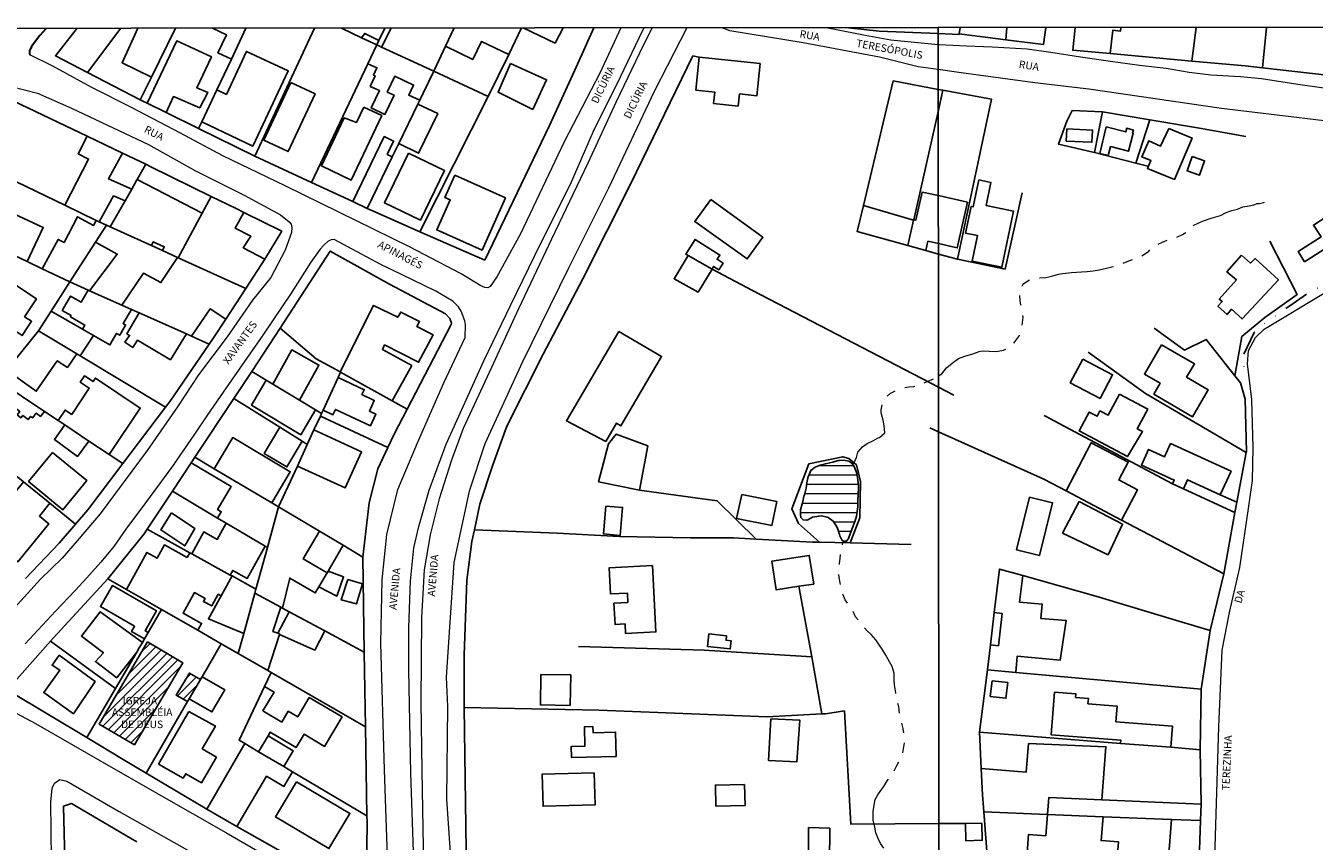
# Model space of a CAD drawing. Units: millimetres. Extents: x 290356 to 292769, y 1671585 to 1674358.
# Drawn here: x 291139 to 291395, y 1674195 to 1674358 of the extents above; entities that cross this region are included whole.
import ezdxf
from ezdxf.enums import TextEntityAlignment as Align

# ---------------------------------------------------------------- set-up
doc = ezdxf.new("R2010")
doc.units = ezdxf.units.MM
doc.header["$MEASUREMENT"] = 0
doc.linetypes.add('DIVIDE', pattern=[1.25, 0.5, -0.25, 0, -0.25, 0, -0.25])
doc.linetypes.add('Intermitente', pattern=[48, 15, -2, 2, -2, 2, -2, 2, -2, 2, -2, 15])
for name, color, linetype in [('Cerca', 8, 'Cerca'), ('Edificacoes', 2, 'Continuous'), ('Edificacoes_Notaveis_Hatch', 8, 'Continuous'), ('Igrejas_Templos_Capelas', 212, 'Continuous'), ('Malha', 7, 'Continuous'), ('Muro_Grade', 8, 'Continuous'), ('Topon_de_Vias', 7, 'Continuous'), ('Topon_Igrejas', 7, 'Continuous'), ('Vala', 5, 'DIVIDE')]:
    doc.layers.add(name, color=color, linetype=linetype)
for name, color, linetype, lineweight in [('Lagos_Lagoas', 5, 'Continuous', 25), ('Lagos_Lagoas_Hatch', 5, 'Continuous', 9), ('Pavimentacao_Asfaltica_Mfio', 10, 'Continuous', 30), ('Pavimentacao_Nao_Asfaltica_S_Mfio', 10, 'Continuous', 15), ('Rio_Intermitente', 5, 'Intermitente', 9), ('Separ_Fisico_Canteiro_Mureta', 10, 'Continuous', 15)]:
    doc.layers.add(name, color=color, linetype=linetype, lineweight=lineweight)
doc.styles.add('Arial', font='arial.ttf', dxfattribs={"height": 1.5})
doc.styles.get("Standard").update_dxf_attribs({"font": 'arial.ttf'})
doc.linetypes.add('Cerca', pattern='A,10,0,["X",Standard,S=1,R=0,X=0,Y=-0.5],0.1', length=10.1)

msp = doc.modelspace()

# ---------------------------------------------------------------- hatches: boundary and pattern name
at = {"layer": 'Edificacoes_Notaveis_Hatch'}
h = msp.add_hatch(dxfattribs=at)
h.set_pattern_fill('ANSI31', color=256, scale=10)
h.paths.add_polyline_path([(291163.21, 1674234.84), (291170.23, 1674230.68), (291160.6, 1674214.35), (291153.55, 1674218.49)])
h = msp.add_hatch(dxfattribs=at)
h.set_pattern_fill('ANSI31', color=256, scale=10)
h.paths.add_polyline_path([(291171.52, 1674223.51), (291171.2, 1674222.95), (291168.89, 1674224.24), (291171.54, 1674228.65), (291173.74, 1674227.33)])
at = {"layer": 'Lagos_Lagoas_Hatch'}
h = msp.add_hatch(dxfattribs=at)
h.set_pattern_fill('LINE', color=256, scale=15)
h.paths.add_polyline_path([(291293.21, 1674261.17), (291293.53, 1674262.33), (291293.68, 1674262.82), (291293.9, 1674263.87), (291293.97, 1674264.14), (291294.24, 1674265.19), (291294.32, 1674265.43), (291294.48, 1674266.52), (291294.75, 1674267.79), (291294.83, 1674268.01), (291295.25, 1674269), (291296.11, 1674269.63), (291297.11, 1674270.04), (291298.16, 1674270.31), (291298.43, 1674270.34), (291299.65, 1674270.64), (291300.72, 1674270.95), (291300.95, 1674270.99), (291301.74, 1674271.06), (291302.82, 1674270.84), (291303.34, 1674270.5), (291303.91, 1674269.76), (291304.31, 1674268.78), (291304.4, 1674268.41), (291304.61, 1674267.1), (291304.74, 1674265.92), (291304.77, 1674265.59), (291304.68, 1674264.15), (291304.64, 1674263), (291304.61, 1674261.71), (291304.39, 1674260.42), (291304.32, 1674259.84), (291303.96, 1674258.65), (291303.85, 1674258.28), (291303.39, 1674257.24), (291302.89, 1674255.81), (291302.74, 1674255.42), (291302.15, 1674254.62), (291301.49, 1674255.07), (291301.03, 1674255.96), (291300.96, 1674256.2), (291300.63, 1674257.29), (291300.36, 1674257.89), (291299.7, 1674258.86), (291298.74, 1674259.59), (291298.5, 1674259.68), (291297.37, 1674259.94), (291296.84, 1674259.91), (291295.62, 1674259.67), (291294.66, 1674259.17), (291294.48, 1674259.08), (291293.73, 1674259.14), (291293.25, 1674259.61), (291293.2, 1674260.2), (291293.23, 1674260.47)])

# ---------------------------------------------------------------- linework, layer by layer
at = {"layer": 'Cerca', "flags": 128}
for points in [[(291334.1, 1674354.76), (291324.79, 1674355.93)], [(291228.3, 1674257.19), (291229.35, 1674262.25), (291231.92, 1674269.94), (291234.71, 1674277.79), (291241.97, 1674292.17), (291249.85, 1674307.13), (291259.42, 1674326.13), (291271.78, 1674351.54), (291273.04, 1674351.31)], [(291230.33, 1674310.84), (291243.24, 1674337.69), (291248.53, 1674349.3)], [(291353.34, 1674340.37), (291347.3, 1674340.7), (291346.22, 1674338.56), (291344.59, 1674333.96), (291351.7, 1674332.31)], [(291351.7, 1674332.31), (291353.34, 1674340.37)], [(291362.76, 1674338.79), (291353.34, 1674340.37)], [(291359.93, 1674330.2), (291362.76, 1674338.79)], [(291362.76, 1674338.79), (291372.61, 1674337.14), (291381.89, 1674335.46)], [(291359.93, 1674330.2), (291351.7, 1674332.31)], [(291362.32, 1674329.58), (291359.93, 1674330.2)], [(291324.43, 1674311.04), (291333.93, 1674309.08), (291337.32, 1674324.27)], [(291386.63, 1674314.65), (291392.07, 1674304.03), (291385.67, 1674299.46), (291381.05, 1674295.65), (291379.66, 1674287.85)], [(291275.6, 1674309.05), (291283.63, 1674304.81), (291320.69, 1674285.57)], [(291189.61, 1674297.33), (291196.79, 1674291.23)], [(291363.62, 1674297.33), (291369.63, 1674292.96), (291373.99, 1674295.07), (291379.66, 1674287.85)], [(291350.49, 1674292.52), (291361.88, 1674284.29), (291381.94, 1674272.57)], [(291381.94, 1674272.57), (291381.97, 1674272.71), (291381.71, 1674283.19), (291380.79, 1674286.41), (291379.66, 1674287.85)], [(291320.69, 1674285.57), (291323.75, 1674283.98)], [(291211.07, 1674273.58), (291197.62, 1674279.83)], [(291341.72, 1674279.96), (291367.27, 1674266.34)], [(291211.07, 1674273.58), (291212.33, 1674276.21)], [(291318.97, 1674277.46), (291320.7, 1674276.69)], [(291320.7, 1674276.69), (291341.65, 1674267.24)], [(291206.1, 1674251.75), (291207.32, 1674262.51), (291209.04, 1674269.3), (291211.07, 1674273.58)], [(291296.97, 1674254.69), (291292.79, 1674258.4), (291291.45, 1674261.37), (291294.86, 1674270.29), (291301.63, 1674271.73), (291302.83, 1674271.35), (291304.37, 1674270.08), (291305.14, 1674266.78), (291305.04, 1674259.58), (291303.06, 1674254.54)], [(291380.06, 1674262.67), (291381.94, 1674272.57)], [(291284.37, 1674255.3), (291276.6, 1674262.96), (291261.59, 1674265), (291261.14, 1674265.09)], [(291226.26, 1674221.81), (291226.26, 1674232.22), (291226.8, 1674247.11), (291227.8, 1674254.81), (291228.3, 1674257.19)], [(291284.37, 1674255.3), (291279.87, 1674255.54), (291271.29, 1674255.6), (291257.16, 1674255.81), (291244.77, 1674256.48), (291228.3, 1674257.19)], [(291284.37, 1674255.3), (291295.6, 1674254.72), (291296.97, 1674254.69)], [(291303.06, 1674254.54), (291296.97, 1674254.69)], [(291315.25, 1674254.25), (291303.06, 1674254.54)], [(291155.33, 1674247.43), (291144.44, 1674235.58), (291143.91, 1674234.97)], [(291374.73, 1674237.13), (291377.51, 1674248.41)], [(291292.89, 1674245.92), (291295.43, 1674231.87)], [(291368.52, 1674239), (291352.03, 1674243.94)], [(291143.91, 1674234.97), (291136.76, 1674226.86), (291135.95, 1674224.9)], [(291156.83, 1674225.56), (291143.91, 1674234.97)], [(291249.04, 1674233.96), (291274.05, 1674233.18), (291295.43, 1674231.87)], [(291295.43, 1674231.87), (291297.48, 1674220.51)], [(291372.8, 1674213.38), (291372.96, 1674225.41)], [(291253.04, 1674221.27), (291286.54, 1674219.95), (291297.48, 1674220.51)], [(291297.48, 1674220.51), (291298.19, 1674220.55), (291301.96, 1674221.09), (291303.23, 1674198.53), (291320.76, 1674198.65)], [(291320.76, 1674198.65), (291326.03, 1674198.68)]]:
    msp.add_lwpolyline(points, dxfattribs=at)
msp.add_lwpolyline([(291261.14, 1674265.09), (291253.01, 1674266.72), (291254.96, 1674274.26), (291256.5, 1674276.21), (291262.83, 1674273.88)], close=True, dxfattribs=at)
at = {"layer": 'Edificacoes', "flags": 128}
for points in [[(291149.23, 1674357.04), (291144.88, 1674351.58), (291151.28, 1674348.26)], [(291151.28, 1674348.26), (291157.87, 1674357.04)], [(291161.28, 1674357.05), (291158.17, 1674350.16), (291163.97, 1674347.31), (291168.76, 1674357.05)], [(291176.15, 1674357.06), (291178.92, 1674355.75), (291177.22, 1674352.14), (291179.9, 1674350.88), (291182.81, 1674357.06)], [(291210.43, 1674357.08), (291209.25, 1674354.59), (291206.47, 1674356.01), (291205.84, 1674355.17), (291201.8, 1674357.08)], [(291222.54, 1674353.47), (291220.21, 1674348.48), (291209.82, 1674353.28), (291211.74, 1674357.09)], [(291224.24, 1674357.1), (291222.54, 1674353.47)], [(291238, 1674357.11), (291244.33, 1674354.1), (291245.94, 1674357.11)], [(291347.9, 1674357.19), (291347.41, 1674352.67), (291354.86, 1674351.99), (291355.36, 1674356.65), (291356.91, 1674356.49), (291356.99, 1674357.2)], [(291315.72, 1674318.82), (291315.74, 1674318.9), (291316.16, 1674318.81), (291317.42, 1674324.43), (291320.66, 1674323.71)], [(291320.66, 1674323.71), (291326.44, 1674322.41), (291324.4, 1674313.31), (291320.67, 1674314.15)], [(291320.67, 1674314.15), (291318.58, 1674314.62), (291318.17, 1674312.77), (291314.59, 1674313.76), (291315.72, 1674318.82)]]:
    msp.add_lwpolyline(points, dxfattribs=at)
for points in [[(291166.91, 1674340.27), (291168.37, 1674343.45), (291173.6, 1674341.19), (291175.21, 1674344.26), (291173.04, 1674345.18), (291175.94, 1674351.38), (291169.04, 1674354.54), (291163.14, 1674342.13)], [(291177.02, 1674344.77), (291178.9, 1674343.88), (291182.94, 1674352.44), (291191.21, 1674348.54), (291184.15, 1674333.59), (291174, 1674338.38)], [(291220.21, 1674348.48), (291209.82, 1674353.28), (291209.79, 1674353.3), (291208.85, 1674353.74), (291207.06, 1674349.98), (291208.88, 1674349.19), (291208.18, 1674347.71), (291208.52, 1674347.55), (291207.55, 1674345.48), (291209.37, 1674344.62), (291207.75, 1674341.19), (291210.48, 1674339.9), (291212.28, 1674343.72), (291210.95, 1674344.35), (291212.44, 1674347.5), (291216.16, 1674345.74), (291215.22, 1674343.75), (291217.41, 1674342.72), (291218.08, 1674344.1)], [(291220.21, 1674348.48), (291231.05, 1674343.47), (291235.11, 1674351.83), (291229.71, 1674354.44), (291227.96, 1674350.82), (291222.54, 1674353.47)], [(291235.5, 1674350.05), (291242.64, 1674346.79), (291239.91, 1674340.9), (291232.99, 1674344.34)], [(291285.2, 1674350.05), (291284.53, 1674343.59), (291281.03, 1674343.96), (291280.79, 1674341.56), (291275.9, 1674342.07), (291276.14, 1674344.35), (291272.36, 1674344.74), (291273.04, 1674351.31)], [(291191.77, 1674346.26), (291196.58, 1674344.01), (291191.2, 1674332.49), (291186.39, 1674334.73)], [(291127.69, 1674331), (291127.71, 1674331.04), (291135.08, 1674343.28), (291151.2, 1674335.56), (291149.4, 1674332.06), (291151.48, 1674330.99), (291146.76, 1674321.8)], [(291206.24, 1674341.35), (291209.85, 1674339.64), (291203.77, 1674326.81), (291197.84, 1674329.62), (291202.38, 1674339.19), (291204.79, 1674338.31)], [(291213.22, 1674334.07), (291217.17, 1674332.16), (291220.99, 1674340.04), (291217.04, 1674341.95)], [(291346.23, 1674337), (291346.12, 1674334.58), (291351.22, 1674334.34), (291351.34, 1674336.76)], [(291354.05, 1674337.44), (291357.96, 1674336.39), (291358.15, 1674337.12), (291359.49, 1674336.77), (291359.33, 1674336.17), (291359.44, 1674336.14), (291358.48, 1674332.54), (291354.95, 1674333.48), (291354.47, 1674331.68), (291352.8, 1674332.13)], [(291366.53, 1674337.08), (291364.86, 1674333.55), (291362.57, 1674334.65), (291361.14, 1674331.41), (291362.97, 1674330.68), (291362.28, 1674329.15), (291367.65, 1674326.95), (291371.16, 1674335.16)], [(291204.07, 1674322.52), (291210.35, 1674335.47), (291212.21, 1674334.57), (291210.92, 1674331.92), (291211.93, 1674331.43), (291206.96, 1674321.17)], [(291160.06, 1674325.01), (291161.11, 1674326.86), (291161.15, 1674326.92), (291162.88, 1674329.97), (291158.25, 1674332.18), (291155.47, 1674327.05)], [(291215.15, 1674332.18), (291222.33, 1674328.7), (291217.54, 1674318.83), (291210.36, 1674322.31)], [(291371.2, 1674331.53), (291373.66, 1674330.67), (291372.65, 1674327.8), (291370.17, 1674328.63)], [(291160.06, 1674325.01), (291158.74, 1674322.7), (291155.76, 1674317.48), (291163.99, 1674313.76), (291164.34, 1674314.53), (291166.55, 1674313.53), (291166.2, 1674312.76), (291169.17, 1674311.41), (291169.32, 1674311.34), (291174.08, 1674320.19), (291161.15, 1674326.92), (291161.11, 1674326.86)], [(291224.41, 1674327.8), (291222.41, 1674323.33), (291223.46, 1674322.86), (291220.79, 1674316.89), (291229.8, 1674312.86), (291234.47, 1674323.29)], [(291328.69, 1674326.83), (291331.1, 1674326.33), (291330.16, 1674321.78), (291335.62, 1674320.65), (291333.31, 1674309.46), (291327.41, 1674310.68), (291328.46, 1674315.76), (291326.08, 1674316.24), (291327.18, 1674321.58), (291327.59, 1674321.5)], [(291135.49, 1674312.37), (291139.22, 1674310.59), (291142.44, 1674317.35), (291127.67, 1674324.23), (291124.59, 1674318.29), (291132.55, 1674314.78), (291132.1, 1674313.98)], [(291405.54, 1674324.45), (291395.33, 1674317.85), (291396.83, 1674315.53), (291392.26, 1674312.58), (291393.57, 1674310.54), (291398.09, 1674313.45), (291399.34, 1674311.51), (291404.26, 1674314.69), (291403.45, 1674315.94), (291408.8, 1674319.4)], [(291155.76, 1674317.48), (291158.74, 1674322.7), (291156.45, 1674323.67), (291153.6, 1674318.5), (291155.04, 1674317.81)], [(291174.08, 1674320.19), (291175.89, 1674323.57), (291180.87, 1674321.12), (291182.35, 1674320.38), (291180.69, 1674317.23), (291183.78, 1674315.63), (291182.25, 1674313.33), (291186.58, 1674311.04), (291182.78, 1674305.24), (291169.32, 1674311.34)], [(291275.38, 1674322.92), (291272.14, 1674318.55), (291282.6, 1674311.11), (291285.71, 1674315.42)], [(291314.59, 1674313.76), (291304.49, 1674316.55), (291305.73, 1674321.73), (291315.72, 1674318.82)], [(291153, 1674318.79), (291152.46, 1674317.8), (291149.25, 1674319.52), (291146.61, 1674314.36), (291145.44, 1674314.98), (291142.22, 1674309.16), (291147.77, 1674306.53), (291152.85, 1674314.42), (291155.04, 1674317.81), (291153.6, 1674318.5)], [(291151.69, 1674304.78), (291151.4, 1674304.91), (291147.77, 1674306.53), (291152.85, 1674314.42), (291157.19, 1674312.06)], [(291275.6, 1674309.05), (291275.88, 1674309.62), (291276.97, 1674308.97), (291277.79, 1674310.27), (291276.59, 1674311.03), (291277.16, 1674311.87), (291272.24, 1674314.99), (291270.37, 1674312.05), (291270.83, 1674311.79)], [(291159.99, 1674301.07), (291158.12, 1674301.9), (291162.41, 1674308.29), (291165.87, 1674306.41), (291169.17, 1674311.41), (291169.32, 1674311.34), (291182.78, 1674305.24), (291178.78, 1674299.14), (291175.66, 1674301.15), (291171.97, 1674295.72), (291170.96, 1674296.17), (291161.57, 1674300.36), (291160.01, 1674301.06)], [(291270.83, 1674311.79), (291268.05, 1674307.16), (291272.83, 1674304.46), (291275.6, 1674309.05)], [(291381, 1674311.83), (291378.08, 1674308.51), (291379.98, 1674306.94), (291376.58, 1674303.11), (291377.17, 1674302.62), (291376.31, 1674301.68), (291378.13, 1674300.02), (291378.98, 1674301.1), (291381.11, 1674299.17), (291388.34, 1674306.92), (291383.69, 1674311.17), (291382.82, 1674310.27)], [(291135.99, 1674306.55), (291135.44, 1674305.73), (291134.69, 1674306.22), (291132.75, 1674303.28), (291133.58, 1674302.73), (291131.83, 1674300.08), (291138.24, 1674295.85), (291140.12, 1674298.7), (291138.74, 1674299.6), (291141.1, 1674303.18)], [(291151.69, 1674304.78), (291158.12, 1674301.9), (291159.99, 1674301.07), (291158.34, 1674298.22), (291158.85, 1674297.92), (291157.68, 1674295.9), (291157.06, 1674296.26), (291155.73, 1674293.97), (291152.44, 1674295.87), (291150.25, 1674297.13), (291150.71, 1674297.93), (291147.86, 1674299.58), (291148, 1674299.82), (291146.24, 1674300.84), (291147.9, 1674303.72), (291150.01, 1674302.5), (291151.39, 1674304.91)], [(291201.54, 1674288.6), (291208.22, 1674301.86), (291213.01, 1674299.51), (291213.63, 1674300.54), (291217.36, 1674298.63), (291216.84, 1674297.64), (291220.05, 1674295.99), (291217.16, 1674290.53), (291210.41, 1674293.99), (291210, 1674293.08), (291215.84, 1674289.87), (291211.88, 1674282.88), (291201.62, 1674288.56)], [(291149.13, 1674292.22), (291141.51, 1674296.81), (291144.04, 1674300.74), (291150.25, 1674297.13), (291152.44, 1674295.87), (291149.78, 1674291.84)], [(291161.57, 1674300.36), (291159.12, 1674296.19), (291159.63, 1674295.88), (291158.71, 1674294.53), (291160.27, 1674293.47), (291161.2, 1674294.9), (291167.77, 1674291.02), (291170.96, 1674296.17)], [(291135.2, 1674288.93), (291141.07, 1674284.76), (291145.24, 1674290.84), (291147.26, 1674289.52), (291149.13, 1674292.22), (291141.51, 1674296.81), (291137.91, 1674292.34)], [(291257.01, 1674296.69), (291246.61, 1674278.9), (291254.43, 1674274.78), (291256.55, 1674278.4), (291257.46, 1674277.86), (291265.55, 1674291.69)], [(291365.1, 1674294.03), (291371.61, 1674290.23), (291370.06, 1674287.57), (291374.39, 1674285.04), (291371.25, 1674279.67), (291363.52, 1674284.19), (291364.79, 1674286.37), (291361.68, 1674288.18)], [(291188.13, 1674286.19), (291191.93, 1674292.99), (291197.34, 1674289.96), (291193.45, 1674283)], [(291349.38, 1674291.17), (291346.89, 1674286.45), (291352.85, 1674283.32), (291355.33, 1674288.03)], [(291128.52, 1674280.53), (291130.25, 1674279.16), (291128.72, 1674277.23), (291129.59, 1674276.55), (291130.98, 1674278.31), (291131.35, 1674278.03), (291132.41, 1674279.36), (291132.69, 1674279.13), (291133.22, 1674279.8), (291133.39, 1674279.67), (291133.97, 1674280.38), (291135.61, 1674282.46), (291137.77, 1674280.74), (291137.25, 1674280.09), (291138.02, 1674279.48), (291138.39, 1674279.94), (291139.43, 1674279.11), (291139.93, 1674279.74), (291140.3, 1674279.45), (291141.07, 1674280.41), (291141.89, 1674279.76), (291142.67, 1674280.75), (291133.53, 1674286.83), (291130, 1674282.39)], [(291151.53, 1674274.85), (291146.74, 1674278.04), (291145.41, 1674278.92), (291146.81, 1674281.01), (291148.13, 1674280.13), (291151.62, 1674285.39), (291149.81, 1674286.6), (291150.63, 1674287.82), (291152.36, 1674286.67), (291152.83, 1674287.37), (291161.77, 1674281.42), (291155.59, 1674272.15)], [(291188.13, 1674286.19), (291193.45, 1674283), (291196.68, 1674281.05), (291193.7, 1674276.1), (291183.88, 1674282), (291186.86, 1674286.96)], [(291201.13, 1674287.5), (291206.35, 1674285.07), (291205.89, 1674284.08), (291208.36, 1674282.94), (291207.37, 1674280.8), (291208.65, 1674280.2), (291207.58, 1674277.89), (291200.61, 1674281.13), (291200.12, 1674280.07), (291198.15, 1674280.99)], [(291356.7, 1674284.2), (291354.45, 1674279.97), (291352.81, 1674280.85), (291352.24, 1674279.78), (291350.69, 1674280.6), (291348.7, 1674276.86), (291358.28, 1674271.75), (291361.3, 1674276.72), (291360.23, 1674277.28), (291362.32, 1674281.2)], [(291146.74, 1674278.04), (291144.67, 1674275.18), (291149.27, 1674271.77), (291151.53, 1674274.85)], [(291176.5, 1674269.31), (291180.18, 1674275.52), (291191.63, 1674268.73), (291187.94, 1674262.52)], [(291193.99, 1674274.79), (291190.96, 1674269.69), (291186.44, 1674272.37), (291189.54, 1674277.58)], [(291193.05, 1674269.87), (291202.54, 1674265.52), (291205.83, 1674272.71), (291196.34, 1674277.06), (291195.01, 1674274.15)], [(291346.06, 1674264.93), (291351.09, 1674274.52), (291358.45, 1674270.66), (291356.57, 1674267.09), (291360.28, 1674265.14), (291357.11, 1674259.12)], [(291367.27, 1674266.34), (291367.61, 1674267.07), (291361.07, 1674270.07), (291362.49, 1674273.18), (291365.68, 1674271.72), (291366.88, 1674274.34), (291378.93, 1674268.82), (291376.78, 1674264.13), (291370.25, 1674267.12), (291369.44, 1674265.34)], [(291144.31, 1674272.59), (291139.53, 1674266.79), (291146.37, 1674261.17), (291151.14, 1674266.97)], [(291171.88, 1674270.5), (291179.87, 1674265.77), (291177.16, 1674261.18), (291177.9, 1674260.75), (291177.16, 1674259.5), (291168.15, 1674264.84)], [(291138.55, 1674266.73), (291136.86, 1674264.67), (291136.1, 1674265.3), (291128.94, 1674257.73), (291137.38, 1674250.79), (291143.59, 1674258.34), (291141.68, 1674259.91), (291143.77, 1674262.44)], [(291281.53, 1674264.22), (291280.49, 1674259.39), (291287.52, 1674258.04), (291288.47, 1674262.79)], [(291338.81, 1674263.68), (291343.38, 1674262.56), (291340.78, 1674252.04), (291336.21, 1674253.17)], [(291348.67, 1674262.81), (291357.34, 1674258.28), (291354.44, 1674252.21), (291345.37, 1674256.51)], [(291167.95, 1674260.55), (291165.83, 1674257.15), (291170.62, 1674253.97), (291172.65, 1674257.42)], [(291189.73, 1674241.76), (291184.57, 1674244.55), (291184.79, 1674245.34), (291187.08, 1674253.64), (291189.31, 1674261.71), (291197.45, 1674256.88), (291194.22, 1674251.38), (291198.96, 1674248.6), (291197.33, 1674245.83), (291196.61, 1674244.6), (291191.54, 1674247.55), (291190.05, 1674241.59)], [(291254.46, 1674261.9), (291257.8, 1674261.61), (291257.31, 1674256.06), (291253.98, 1674256.35)], [(291179.68, 1674248.16), (291180.18, 1674249.08), (291183.07, 1674247.49), (291186.61, 1674253.91), (291178.85, 1674258.51), (291177.06, 1674255.26), (291174.39, 1674256.74), (291172, 1674252.4)], [(291202.17, 1674254.08), (291199.14, 1674248.91), (291198.96, 1674248.6), (291194.22, 1674251.38), (291197.45, 1674256.88)], [(291166.02, 1674241.3), (291159.03, 1674245.31), (291163.09, 1674252.68), (291165.13, 1674251.55), (291166.57, 1674254.15), (291171.09, 1674251.66), (291171.62, 1674252.61), (291172, 1674252.4), (291179.68, 1674248.16), (291180.03, 1674247.97), (291177.84, 1674244), (291177.25, 1674244.33), (291175.98, 1674242.02), (291174.35, 1674242.92), (291174.67, 1674243.5), (291172.56, 1674244.67), (291170.3, 1674240.57), (291173.98, 1674238.54), (291173.22, 1674237.17)], [(291263.72, 1674250.04), (291255.08, 1674249.57), (291255.36, 1674244.39), (291258.73, 1674244.57), (291258.83, 1674242.7), (291256.06, 1674242.54), (291256.29, 1674238.3), (291258.28, 1674238.41), (291258.38, 1674236.5), (291264.43, 1674236.83)], [(291292.89, 1674245.92), (291295.83, 1674246.37), (291294.95, 1674252.06), (291287.49, 1674250.9), (291288.37, 1674245.21)], [(291182.35, 1674236.53), (291184.57, 1674244.55), (291184.79, 1674245.34), (291180.03, 1674247.97), (291177.84, 1674244), (291175.32, 1674239.44)], [(291197.33, 1674245.83), (291200.92, 1674243.98), (291202.25, 1674247.82), (291199.14, 1674248.91), (291198.96, 1674248.6)], [(291203.06, 1674247.29), (291205.99, 1674246.38), (291204.79, 1674242.41), (291201.76, 1674243.2)], [(291330.41, 1674229.28), (291331, 1674234.28), (291332.61, 1674234.09), (291333.38, 1674240.48), (291331.76, 1674240.68), (291332.79, 1674249.35), (291337.46, 1674248.04), (291336.83, 1674242.78), (291341.33, 1674242.37), (291341.07, 1674239.53), (291346.12, 1674239.08), (291344.9, 1674231.21), (291336.33, 1674231.98), (291336.04, 1674228.77)], [(291162.61, 1674235.46), (291160.04, 1674236.94), (291160.63, 1674237.97), (291153.82, 1674241.88), (291156.22, 1674246.05), (291164.98, 1674241.03), (291162.71, 1674237.07), (291163.34, 1674236.71)], [(291184.57, 1674244.55), (291182.35, 1674236.53), (291181.25, 1674232.56), (291187.17, 1674229.16), (291189.48, 1674236.33), (291189.52, 1674236.45), (291189.13, 1674236.58), (291188.16, 1674236.89), (291189.73, 1674241.76)], [(291161.05, 1674232.78), (291157.07, 1674227.71), (291152.84, 1674230.94), (291154.43, 1674232.69), (291150.04, 1674235.99), (291153.77, 1674240.82), (291162.18, 1674234.73), (291161.55, 1674233.65)], [(291189.48, 1674236.33), (291196.49, 1674233.2), (291198.54, 1674237.02), (291191.43, 1674240.85), (291189.13, 1674236.58), (291189.52, 1674236.45)], [(291274.94, 1674236.44), (291274.66, 1674233.95), (291279.23, 1674233.45), (291279.41, 1674235.05), (291278.38, 1674235.16), (291278.48, 1674236.05)], [(291145.61, 1674232.22), (291152.81, 1674226.95), (291148.44, 1674220.53), (291142.55, 1674224.76), (291145.75, 1674229.22), (291144.2, 1674230.2)], [(291173.74, 1674227.33), (291174.01, 1674227.8), (291174.08, 1674227.92), (291178.57, 1674225.31), (291176.02, 1674220.91), (291171.52, 1674223.51)], [(291241.54, 1674228.37), (291247.45, 1674228.26), (291247.33, 1674222.19), (291241.42, 1674222.31)], [(291331.35, 1674227.12), (291330.98, 1674223.99), (291334.09, 1674223.62), (291334.47, 1674226.75)], [(291186.51, 1674225.97), (291181.46, 1674215.25), (291182.57, 1674214.59), (291185.32, 1674212.96), (291187.2, 1674216.13), (291187.65, 1674216.88), (291192.82, 1674213.82), (291194.38, 1674216.46), (291198.46, 1674214.04), (291201.93, 1674219.89), (291195.4, 1674223.76), (291193.12, 1674219.9), (291191.23, 1674221.02), (291189.96, 1674218.89), (291186.19, 1674221.12), (291188.4, 1674224.85)], [(291356.93, 1674214.63), (291356.98, 1674215.26), (291343.08, 1674216.35), (291343.75, 1674224.82), (291348.03, 1674224.48), (291347.98, 1674223.78), (291350.51, 1674223.58), (291350.43, 1674222.53), (291356.24, 1674222.07), (291355.99, 1674218.95), (291367.27, 1674218.06), (291366.93, 1674213.85)], [(291171.46, 1674220.97), (291176.74, 1674218.09), (291174.11, 1674213.56), (291176.93, 1674211.92), (291173.95, 1674206.78), (291170.83, 1674208.59), (291170.3, 1674207.68), (291165.4, 1674210.52)], [(291287.33, 1674219.51), (291286.81, 1674211.26), (291292.49, 1674210.99), (291293.05, 1674219.29)], [(291251.88, 1674218), (291251.91, 1674216.76), (291256.4, 1674216.87), (291256.52, 1674212.05), (291247.64, 1674211.82), (291247.58, 1674214.03), (291250.28, 1674214.1), (291250.18, 1674217.95)], [(291190.32, 1674210), (291185.32, 1674212.96), (291182.57, 1674214.59), (291174.99, 1674201.55), (291179.1, 1674199.12), (291180.97, 1674198.06), (291186.91, 1674208.1), (291190.36, 1674206.06), (291192.08, 1674208.96)], [(291185.32, 1674212.96), (291187.2, 1674216.13), (291192.2, 1674213.17), (291190.32, 1674210)], [(291329.18, 1674209.63), (291338.15, 1674208.92), (291338.6, 1674214.61), (291354.01, 1674213.95), (291353.18, 1674203.37), (291342.62, 1674203.84), (291342.35, 1674200.49), (291329.7, 1674201), (291329.44, 1674204.41)], [(291252.14, 1674208.78), (291241.79, 1674208.52), (291241.96, 1674202.13), (291252.31, 1674202.39)], [(291192.84, 1674207.01), (291203.5, 1674200.7), (291199.33, 1674193.67), (291188.67, 1674199.98)], [(291282.07, 1674206.47), (291282.18, 1674202.28), (291276.38, 1674202.13), (291276.27, 1674206.32)], [(291326.03, 1674198.68), (291326.14, 1674195.23), (291329.39, 1674195.34), (291329.28, 1674198.78)], [(291338.04, 1674189.25), (291338.61, 1674196.51), (291342.02, 1674196.24), (291342.35, 1674200.49), (291329.7, 1674201), (291330.56, 1674189.64)], [(291353.43, 1674200.04), (291367.07, 1674199.5), (291366.26, 1674189.19), (291356.1, 1674189.99), (291356.49, 1674195.02), (291353.05, 1674195.29)], [(291294.8, 1674197.91), (291299.03, 1674197.72), (291298.95, 1674190.9), (291294.81, 1674190.76)]]:
    msp.add_lwpolyline(points, close=True, dxfattribs=at)
at = {"layer": 'Igrejas_Templos_Capelas', "flags": 128}
for points in [[(291163.21, 1674234.84), (291153.55, 1674218.49), (291160.6, 1674214.35), (291170.23, 1674230.68)], [(291171.52, 1674223.51), (291173.74, 1674227.33), (291171.54, 1674228.65), (291168.89, 1674224.24), (291171.2, 1674222.95)]]:
    msp.add_lwpolyline(points, close=True, dxfattribs=at)
at = {"layer": 'Lagos_Lagoas', "flags": 128}
msp.add_lwpolyline([(291293.21, 1674261.17), (291293.53, 1674262.33), (291293.68, 1674262.82), (291293.9, 1674263.87), (291293.97, 1674264.14), (291294.24, 1674265.19), (291294.32, 1674265.43), (291294.48, 1674266.52), (291294.75, 1674267.79), (291294.83, 1674268.01), (291295.25, 1674269), (291296.11, 1674269.63), (291297.11, 1674270.04), (291298.16, 1674270.31), (291298.43, 1674270.34), (291299.65, 1674270.64), (291300.72, 1674270.95), (291300.95, 1674270.99), (291301.74, 1674271.06), (291302.82, 1674270.84), (291303.34, 1674270.5), (291303.91, 1674269.76), (291304.31, 1674268.78), (291304.4, 1674268.41), (291304.61, 1674267.1), (291304.74, 1674265.92), (291304.77, 1674265.59), (291304.68, 1674264.15), (291304.64, 1674263), (291304.61, 1674261.71), (291304.39, 1674260.42), (291304.32, 1674259.84), (291303.96, 1674258.65), (291303.85, 1674258.28), (291303.39, 1674257.24), (291302.89, 1674255.81), (291302.74, 1674255.42), (291302.15, 1674254.62), (291301.49, 1674255.07), (291301.03, 1674255.96), (291300.96, 1674256.2), (291300.63, 1674257.29), (291300.36, 1674257.89), (291299.7, 1674258.86), (291298.74, 1674259.59), (291298.5, 1674259.68), (291297.37, 1674259.94), (291296.84, 1674259.91), (291295.62, 1674259.67), (291294.66, 1674259.17), (291294.48, 1674259.08), (291293.73, 1674259.14), (291293.25, 1674259.61), (291293.2, 1674260.2), (291293.23, 1674260.47)], close=True, dxfattribs=at)
at = {"layer": 'Malha', "flags": 128}
for points in [[(291320.63, 1674357.17), (291802.82, 1674357.54), (291803.23, 1673803.28), (291321.07, 1673802.91), (291320.63, 1674357.17)], [(290838.45, 1674356.78), (291320.63, 1674357.17), (291321.07, 1673802.91), (290838.91, 1673802.52), (290838.45, 1674356.78)]]:
    msp.add_lwpolyline(points, close=True, dxfattribs=at)
at = {"layer": 'Muro_Grade', "flags": 128}
for points in [[(291161.76, 1674342.82), (291151.28, 1674348.26), (291144.88, 1674351.58), (291149.23, 1674357.04)], [(291161.76, 1674342.82), (291163.97, 1674347.31), (291168.76, 1674357.05)], [(291182.81, 1674357.06), (291179.9, 1674350.88), (291177.02, 1674344.77), (291174, 1674338.38), (291173.38, 1674337.07)], [(291196.47, 1674357.07), (291184.56, 1674331.56)], [(291208.85, 1674353.74), (291205.84, 1674355.17), (291201.8, 1674357.08)], [(291210.43, 1674357.08), (291209.25, 1674354.59), (291208.85, 1674353.74)], [(291224.24, 1674357.1), (291222.54, 1674353.47), (291220.21, 1674348.48)], [(291237.68, 1674357.11), (291235.11, 1674351.83), (291231.05, 1674343.47)], [(291252.04, 1674357.12), (291248.53, 1674349.3)], [(291302.79, 1674357.16), (291308.89, 1674356.46), (291320.63, 1674355.97)], [(291320.63, 1674355.97), (291324.78, 1674355.8), (291324.79, 1674355.93)], [(291324.79, 1674355.93), (291324.97, 1674357.18)], [(291334.1, 1674354.76), (291341.57, 1674353.78), (291342.02, 1674357.19)], [(291334.31, 1674357.18), (291334.1, 1674354.76)], [(291371.09, 1674350.52), (291354.86, 1674351.99), (291347.41, 1674352.67), (291347.9, 1674357.19)], [(291371.09, 1674350.52), (291371.94, 1674357.21)], [(291385.19, 1674349.17), (291385.95, 1674357.22)], [(291195.85, 1674326.33), (291207.06, 1674349.98), (291208.85, 1674353.74)], [(291220.21, 1674348.48), (291209.82, 1674353.28), (291209.79, 1674353.3), (291208.85, 1674353.74)], [(291385.19, 1674349.17), (291381.76, 1674349.55), (291371.09, 1674350.52)], [(291220.21, 1674348.48), (291218.08, 1674344.1), (291217.41, 1674342.72), (291217.04, 1674341.95), (291213.22, 1674334.07), (291211.93, 1674331.43), (291206.96, 1674321.17)], [(291220.21, 1674348.48), (291231.05, 1674343.47)], [(291385.19, 1674349.17), (291398.03, 1674347.73)], [(291314.59, 1674313.76), (291304.49, 1674316.55), (291305.73, 1674321.73), (291311.67, 1674346.55), (291320.64, 1674344.88)], [(291320.64, 1674344.88), (291321.53, 1674344.71)], [(291321.53, 1674344.71), (291320.65, 1674340.75)], [(291324.43, 1674311.04), (291331.25, 1674342.91), (291321.53, 1674344.71)], [(291162.88, 1674329.97), (291158.25, 1674332.18), (291151.2, 1674335.56), (291135.08, 1674343.28), (291127.71, 1674331.04), (291127.69, 1674331)], [(291173.38, 1674337.07), (291166.91, 1674340.27), (291163.14, 1674342.13), (291162.3, 1674342.54), (291161.76, 1674342.82)], [(291217.44, 1674316.52), (291231.05, 1674343.47)], [(291320.65, 1674340.75), (291315.74, 1674318.9), (291315.72, 1674318.82), (291314.59, 1674313.76)], [(291173.38, 1674337.07), (291184.56, 1674331.56)], [(291127.69, 1674331), (291146.76, 1674321.8), (291153, 1674318.79), (291153.6, 1674318.5), (291155.04, 1674317.81)], [(291162.88, 1674329.97), (291161.15, 1674326.92), (291161.11, 1674326.86), (291160.06, 1674325.01), (291158.74, 1674322.7), (291155.76, 1674317.48)], [(291162.88, 1674329.97), (291163.89, 1674329.48), (291175.89, 1674323.57)], [(291184.56, 1674331.56), (291195.85, 1674326.33)], [(291206.96, 1674321.17), (291204.07, 1674322.52), (291195.85, 1674326.33)], [(291175.89, 1674323.57), (291174.08, 1674320.19), (291169.32, 1674311.34)], [(291182.78, 1674305.24), (291186.58, 1674311.04), (291189.92, 1674316.61), (291182.35, 1674320.38), (291180.87, 1674321.12), (291175.89, 1674323.57)], [(291120.71, 1674319.4), (291129.64, 1674315.15), (291132.1, 1674313.98), (291135.49, 1674312.37), (291139.22, 1674310.59), (291142.22, 1674309.16), (291147.77, 1674306.53)], [(291206.96, 1674321.17), (291208.34, 1674320.53), (291217.44, 1674316.52)], [(291155.04, 1674317.81), (291152.85, 1674314.42), (291147.77, 1674306.53)], [(291155.76, 1674317.48), (291155.04, 1674317.81)], [(291169.32, 1674311.34), (291169.17, 1674311.41), (291166.2, 1674312.76), (291163.99, 1674313.76), (291155.76, 1674317.48)], [(291217.44, 1674316.52), (291230.33, 1674310.84)], [(291182.78, 1674305.24), (291169.32, 1674311.34)], [(291189.61, 1674297.33), (291199.55, 1674312.66), (291211.36, 1674306.07), (291222.51, 1674300.16), (291223.42, 1674299.25), (291223.72, 1674298.34), (291223.63, 1674298.07), (291214.91, 1674281.2)], [(291314.59, 1674313.76), (291318.17, 1674312.77), (291320.67, 1674312.08)], [(291320.67, 1674312.08), (291324.43, 1674311.04)], [(291141.51, 1674296.81), (291144.04, 1674300.74), (291147.77, 1674306.53)], [(291175.48, 1674294.15), (291171.97, 1674295.72), (291170.96, 1674296.17), (291161.57, 1674300.36), (291160.01, 1674301.06), (291159.99, 1674301.07), (291158.12, 1674301.9), (291151.69, 1674304.78), (291151.4, 1674304.91), (291147.77, 1674306.53)], [(291182.78, 1674305.24), (291178.78, 1674299.14), (291176.35, 1674295.42), (291175.48, 1674294.15)], [(291141.51, 1674296.81), (291137.91, 1674292.34)], [(291141.51, 1674296.81), (291149.13, 1674292.22), (291149.78, 1674291.84), (291166.81, 1674281.6)], [(291184, 1674288.68), (291189.61, 1674297.33)], [(291175.48, 1674294.15), (291167.69, 1674282.76), (291166.81, 1674281.6)], [(291201.62, 1674288.56), (291201.54, 1674288.6), (291196.79, 1674291.23)], [(291180.42, 1674283.31), (291184, 1674288.68)], [(291184, 1674288.68), (291186.86, 1674286.96), (291188.13, 1674286.19), (291193.45, 1674283), (291196.68, 1674281.05), (291197.85, 1674280.35)], [(291197.85, 1674280.35), (291198.15, 1674280.99), (291201.13, 1674287.5), (291201.62, 1674288.56)], [(291214.91, 1674281.2), (291211.88, 1674282.88), (291201.62, 1674288.56)], [(291133.53, 1674286.83), (291142.67, 1674280.75), (291145.41, 1674278.92), (291146.74, 1674278.04), (291151.53, 1674274.85), (291155.59, 1674272.15), (291158.28, 1674270.35)], [(291172.62, 1674271.62), (291180.42, 1674283.31)], [(291180.42, 1674283.31), (291189.54, 1674277.58), (291193.99, 1674274.79), (291195.01, 1674274.15)], [(291166.81, 1674281.6), (291158.28, 1674270.35)], [(291214.91, 1674281.2), (291212.33, 1674276.21)], [(291195.01, 1674274.15), (291196.34, 1674277.06), (291197.62, 1674279.83)], [(291197.62, 1674279.83), (291197.85, 1674280.35)], [(291148.84, 1674258.26), (291143.77, 1674262.44), (291138.55, 1674266.73), (291134.17, 1674270.33), (291125.65, 1674277.34)], [(291195.01, 1674274.15), (291193.05, 1674269.87), (291189.31, 1674261.71)], [(291158.28, 1674270.35), (291151.33, 1674261.15), (291148.84, 1674258.26)], [(291172.62, 1674271.62), (291171.88, 1674270.5), (291168.15, 1674264.84)], [(291172.62, 1674271.62), (291176.5, 1674269.31), (291187.94, 1674262.52), (291189.31, 1674261.71)], [(291341.65, 1674267.24), (291346.06, 1674264.93), (291357.11, 1674259.12), (291377.51, 1674248.41)], [(291367.27, 1674266.34), (291369.44, 1674265.34), (291379.7, 1674260.64)], [(291163.17, 1674257.27), (291168.15, 1674264.84)], [(291168.15, 1674264.84), (291177.16, 1674259.5), (291178.85, 1674258.51), (291186.61, 1674253.91), (291187.08, 1674253.64)], [(291376.78, 1674264.13), (291380.06, 1674262.67)], [(291380.06, 1674262.67), (291379.7, 1674260.64)], [(291189.31, 1674261.71), (291187.08, 1674253.64)], [(291206.1, 1674251.75), (291202.17, 1674254.08), (291197.45, 1674256.88), (291189.31, 1674261.71)], [(291377.51, 1674248.41), (291379.7, 1674260.64)], [(291138.95, 1674247.46), (291145.59, 1674254.48), (291148.84, 1674258.26)], [(291155.33, 1674247.43), (291162.57, 1674256.36), (291163.17, 1674257.27)], [(291184.79, 1674245.34), (291180.03, 1674247.97), (291179.68, 1674248.16), (291172, 1674252.4), (291171.62, 1674252.61), (291163.17, 1674257.27)], [(291187.08, 1674253.64), (291184.79, 1674245.34)], [(291206.34, 1674232.81), (291206.1, 1674251.75)], [(291166.02, 1674241.3), (291159.03, 1674245.31), (291155.33, 1674247.43)], [(291330.41, 1674229.28), (291331, 1674234.28), (291331.76, 1674240.68), (291332.79, 1674249.35), (291337.46, 1674248.04), (291352.03, 1674243.94)], [(291184.79, 1674245.34), (291184.57, 1674244.55)], [(291181.25, 1674232.56), (291182.35, 1674236.53), (291184.57, 1674244.55)], [(291206.34, 1674232.81), (291198.54, 1674237.02), (291191.43, 1674240.85), (291190.05, 1674241.59), (291189.73, 1674241.76), (291184.57, 1674244.55)], [(291166.02, 1674241.3), (291163.34, 1674236.71), (291162.61, 1674235.46), (291162.18, 1674234.73), (291161.55, 1674233.65), (291161.05, 1674232.78), (291156.83, 1674225.56)], [(291166.02, 1674241.3), (291173.22, 1674237.17), (291177.89, 1674234.49)], [(291374.73, 1674237.13), (291368.52, 1674239)], [(291372.96, 1674225.41), (291374.73, 1674237.13)], [(291162.93, 1674208.71), (291171.2, 1674222.95), (291171.52, 1674223.51), (291173.74, 1674227.33), (291174.01, 1674227.8), (291174.08, 1674227.92), (291177.89, 1674234.49)], [(291181.25, 1674232.56), (291177.89, 1674234.49)], [(291187.83, 1674228.78), (291187.17, 1674229.16), (291181.25, 1674232.56)], [(291206.59, 1674217.96), (291206.34, 1674232.81)], [(291328.82, 1674216.85), (291330.41, 1674229.28)], [(291330.41, 1674229.28), (291336.04, 1674228.77), (291372.96, 1674225.41)], [(291182.57, 1674214.59), (291181.46, 1674215.25), (291186.51, 1674225.97), (291187.83, 1674228.78)], [(291206.59, 1674217.96), (291187.83, 1674228.78)], [(291135.95, 1674224.9), (291151.11, 1674215.78)], [(291156.83, 1674225.56), (291151.11, 1674215.78)], [(291253.04, 1674221.27), (291226.26, 1674221.81)], [(291226.26, 1674221.81), (291226.63, 1674193.4)], [(291206.9, 1674200.18), (291206.59, 1674217.96)], [(291328.82, 1674216.85), (291329.18, 1674209.63), (291329.44, 1674204.41), (291329.7, 1674201)], [(291328.82, 1674216.85), (291356.93, 1674214.63), (291366.93, 1674213.85), (291372.8, 1674213.38)], [(291162.93, 1674208.71), (291158.38, 1674211.41), (291151.11, 1674215.78)], [(291174.99, 1674201.55), (291182.57, 1674214.59)], [(291206.9, 1674200.18), (291192.08, 1674208.96), (291190.32, 1674210), (291185.32, 1674212.96), (291182.57, 1674214.59)], [(291372.8, 1674213.38), (291372.95, 1674202.51)], [(291162.93, 1674208.71), (291174.99, 1674201.55)], [(291372.95, 1674202.51), (291353.18, 1674203.37), (291342.62, 1674203.84)], [(291161.07, 1674195.05), (291159.83, 1674195.75), (291148.07, 1674202.64), (291146.51, 1674202.16), (291147.15, 1674175.35), (291147.13, 1674166.97)], [(291174.99, 1674201.55), (291179.1, 1674199.12), (291180.97, 1674198.06), (291206.76, 1674183.55), (291206.92, 1674198.92), (291206.9, 1674200.18)], [(291372.83, 1674199.26), (291372.95, 1674202.51)], [(291329.7, 1674201), (291330.56, 1674189.64)], [(291329.7, 1674201), (291342.35, 1674200.49), (291353.43, 1674200.04), (291367.07, 1674199.5), (291372.83, 1674199.26)], [(291372.83, 1674199.26), (291372.41, 1674187.5)]]:
    msp.add_lwpolyline(points, dxfattribs=at)
at = {"layer": 'Pavimentacao_Asfaltica_Mfio', "ltscale": 0.01, "flags": 128}
msp.add_lwpolyline([(291143.01, 1674357.03), (291141.75, 1674355.63), (291140.08, 1674353.41), (291139.72, 1674352.52), (291139.7, 1674352.1), (291139.81, 1674351.76)], dxfattribs=at)
at = {"layer": 'Pavimentacao_Nao_Asfaltica_S_Mfio', "ltscale": 0.01, "flags": 128}
for points in [[(291257.44, 1674357.12), (291253.34, 1674348.21), (291246.15, 1674334.45), (291237.46, 1674316.13), (291232.72, 1674307.52), (291231.45, 1674305.61), (291230.94, 1674305.37), (291230.34, 1674305.45), (291229.56, 1674305.78), (291225.66, 1674308.16), (291215.35, 1674313.55), (291201.27, 1674320.41), (291190.62, 1674325.69), (291178.19, 1674331.65), (291169.79, 1674336.18), (291160.01, 1674341.26), (291151.99, 1674345.34), (291144.37, 1674349.51), (291139.81, 1674351.76)], [(291270.57, 1674357.13), (291264.09, 1674344.45), (291254.97, 1674325.21), (291247.1, 1674309.43), (291237.86, 1674290.64), (291230.35, 1674274.32), (291227.22, 1674264.86), (291224.19, 1674250.63), (291222.65, 1674227.84), (291222.92, 1674221.99), (291222.7, 1674203.51), (291224.18, 1674182.25), (291223.94, 1674164.41), (291224.51, 1674142.23), (291224.79, 1674114.96), (291225.64, 1674083.39), (291225.52, 1674043.42), (291224.49, 1674013.65)], [(291316.65, 1674349.38), (291308.9, 1674351.29), (291293.76, 1674354.11), (291279.12, 1674356.56), (291277.64, 1674357.14)], [(291298.55, 1674357.16), (291299.7, 1674356.95), (291306.08, 1674355.67), (291311.2, 1674354.73), (291320.64, 1674353.79)], [(291320.64, 1674353.79), (291320.79, 1674353.78), (291326.26, 1674353.54), (291331.37, 1674353.34), (291338.33, 1674352.98), (291343.03, 1674352.26), (291348.92, 1674351.35), (291354.94, 1674350.47), (291360.69, 1674349.72), (291365.97, 1674349.11), (291370.57, 1674348.29), (291374.89, 1674347.8), (291380.82, 1674347.42), (291384.97, 1674347.02), (291392.22, 1674345.91), (291397.4, 1674345.21)], [(291320.64, 1674348.81), (291316.65, 1674349.38)], [(291409.05, 1674337.19), (291377, 1674341.05), (291350.61, 1674344.9), (291339.88, 1674346.2), (291324.72, 1674348.23), (291320.64, 1674348.81)], [(291136.12, 1674345.44), (291141.31, 1674344.11), (291148.09, 1674341.1), (291163.39, 1674333.91), (291172.78, 1674328.65), (291182.46, 1674323.81), (291189.71, 1674319.86), (291191.4, 1674318.53), (291191.78, 1674318.01), (291191.94, 1674317.37), (291191.84, 1674316.37), (291190.62, 1674312.86), (291187.79, 1674307.4), (291184.14, 1674302.89), (291179.04, 1674295.6), (291173.38, 1674288.04), (291169.17, 1674281.66), (291163.11, 1674272.94), (291153.75, 1674260.37), (291149.22, 1674254.95), (291146.21, 1674251.55), (291141.9, 1674247.35), (291136.08, 1674240.9)], [(291211.04, 1674190.21), (291210.4, 1674209.39), (291209.63, 1674234.57), (291209.94, 1674247.19), (291210.86, 1674256.25), (291213.03, 1674265.2), (291216.93, 1674274.49), (291222.23, 1674286.41), (291226.47, 1674295.48), (291226.52, 1674298.01), (291226.39, 1674298.8), (291225.64, 1674300.74), (291225.11, 1674301.55), (291223.97, 1674302.7), (291220.62, 1674304.7), (291209.52, 1674310.04), (291200.39, 1674314.97), (291199.79, 1674314.92), (291199.15, 1674314.64), (291198.28, 1674313.82), (291197.61, 1674313.05), (291195.75, 1674310.48), (291191.79, 1674304.27), (291186.19, 1674295.91), (291178.87, 1674285.43), (291175.17, 1674280.08), (291172.54, 1674276.24), (291168.16, 1674269.87), (291162.78, 1674262.52), (291158.86, 1674257.29), (291156.52, 1674253.85), (291153.94, 1674250.73), (291151.15, 1674247.6), (291148.8, 1674245.07), (291144.86, 1674240.96), (291138.86, 1674234.45)], [(291398.14, 1674119.77), (291392.95, 1674127.63), (291388.02, 1674135.11), (291385.34, 1674141.43), (291381.54, 1674152.61), (291377.76, 1674166.21), (291375.84, 1674175.59), (291375.6, 1674189.67), (291376.47, 1674217.9), (291377.18, 1674233.22), (291378.6, 1674240.71), (291380.65, 1674249.69), (291382.44, 1674261.85), (291383.22, 1674267), (291383.3, 1674273.51), (291383.04, 1674283.11), (291382.2, 1674290.21), (291382.42, 1674292.88), (291383.76, 1674295.49), (291385.53, 1674297.14), (291397.63, 1674304.43)], [(291133.28, 1674222.67), (291140.88, 1674218.62), (291153.72, 1674211.23), (291165.53, 1674204.44), (291178.77, 1674196.9), (291191.87, 1674189.35)], [(291144.34, 1674168.71), (291143.95, 1674202.91), (291144.21, 1674205.69), (291144.7, 1674206.71), (291145.74, 1674207.47), (291147.15, 1674207.11), (291157.58, 1674201.1), (291178.41, 1674189.3)]]:
    msp.add_lwpolyline(points, dxfattribs=at)
at = {"layer": 'Rio_Intermitente', "flags": 128}
for points in [[(291320.69, 1674287.84), (291321.34, 1674288.26), (291322.29, 1674289.39), (291323.4, 1674290.35), (291324.63, 1674291.25), (291325.95, 1674291.74), (291327.48, 1674292.18), (291328.74, 1674292.7), (291329.36, 1674292.78), (291330.78, 1674292.75), (291332.23, 1674292.7), (291333.63, 1674292.91), (291334.33, 1674293.31), (291335.6, 1674294.24), (291336.64, 1674295.64), (291337.11, 1674296.76), (291337.32, 1674297.95), (291337.5, 1674299.52), (291337.45, 1674300.93), (291337.03, 1674302.22), (291336.9, 1674303.69), (291336.87, 1674304.85), (291337.44, 1674305.92), (291337.64, 1674306.2), (291338.86, 1674306.98), (291340.83, 1674307.35), (291342.05, 1674307.44), (291343.27, 1674307.65), (291344.57, 1674308.08), (291345.38, 1674308.24), (291347.17, 1674308.44), (291349.16, 1674308.51), (291350.25, 1674308.58), (291351.44, 1674308.73), (291352.64, 1674308.96), (291354.13, 1674309.26), (291355.21, 1674309.52), (291356.41, 1674309.88), (291357.57, 1674310.34), (291358.77, 1674310.81), (291360.12, 1674311.27), (291361.49, 1674311.9), (291362.52, 1674312.68), (291363.68, 1674313.69), (291364.65, 1674314.16), (291365.75, 1674314.64), (291366.87, 1674315.09), (291368.09, 1674315.42), (291369.28, 1674315.95), (291370.24, 1674316.64), (291371.52, 1674317.84), (291373.24, 1674318.6), (291374.95, 1674319.2), (291376.79, 1674319.77), (291377.97, 1674320.35), (291379.04, 1674320.73), (291380.2, 1674321.04), (291381.29, 1674321.46), (291382.52, 1674321.67), (291383.46, 1674321.91), (291383.96, 1674322.08), (291384.14, 1674322.12), (291384.55, 1674322.18), (291385.15, 1674322.31), (291385.75, 1674322.47)], [(291303.62, 1674270.14), (291303.82, 1674270.53), (291304.32, 1674271.48), (291304.36, 1674271.58), (291304.65, 1674272.61), (291305.55, 1674273.68), (291306.5, 1674274.35), (291307.72, 1674274.96), (291308.66, 1674275.45), (291308.96, 1674275.53), (291309.97, 1674276.51), (291309.85, 1674277.93), (291309.63, 1674279.02), (291309.28, 1674280.46), (291309.29, 1674281.08), (291309.52, 1674282.28), (291309.97, 1674283.23), (291310.2, 1674283.54), (291311.14, 1674284.39), (291311.42, 1674284.54), (291312.58, 1674285.09), (291313.86, 1674285.51), (291314.76, 1674285.62), (291315.79, 1674285.73), (291316.13, 1674285.8), (291317.14, 1674286.2), (291318.41, 1674286.69), (291319.95, 1674287.37), (291320.69, 1674287.84)], [(291309.82, 1674193.8), (291309.16, 1674194.72), (291308.64, 1674195.68), (291308.22, 1674196.84), (291308.01, 1674197.95), (291307.7, 1674199.34), (291307.64, 1674200.09), (291307.69, 1674201.09), (291307.89, 1674202.33), (291308.1, 1674203.45), (291308.61, 1674204.4), (291309.19, 1674205.27), (291309.8, 1674206.06), (291310.43, 1674207.15), (291311.11, 1674208.06), (291311.83, 1674209.18), (291312.39, 1674210.24), (291313.05, 1674211.44), (291313.47, 1674212.48), (291313.74, 1674213.52), (291313.91, 1674214.81), (291313.91, 1674216.14), (291313.61, 1674217.61), (291313.36, 1674218.93), (291312.95, 1674220.34), (291312.75, 1674221.91), (291312.42, 1674223.32), (291312.18, 1674224.67), (291311.93, 1674226.27), (291311.86, 1674227.3), (291311.84, 1674228.63), (291311.45, 1674229.92), (291310.94, 1674230.89), (291310.18, 1674232.2), (291309.44, 1674233.41), (291308.84, 1674234.29), (291308.18, 1674235.26), (291307.26, 1674236.29), (291306.48, 1674237.08), (291305.75, 1674237.9), (291305.02, 1674238.81), (291304.17, 1674239.86), (291303.67, 1674240.91), (291302.9, 1674242.03), (291302.09, 1674243.23), (291301.68, 1674244.24), (291301.31, 1674245.64), (291300.87, 1674247.65), (291300.85, 1674249.15), (291300.99, 1674250.36), (291301.09, 1674251.5), (291301.25, 1674252.75), (291301.52, 1674253.82), (291301.58, 1674254.26), (291301.73, 1674254.9)]]:
    msp.add_lwpolyline(points, dxfattribs=at)
at = {"layer": 'Separ_Fisico_Canteiro_Mureta', "flags": 128}
for points in [[(291216.27, 1674189.09), (291215.63, 1674208.73), (291215.24, 1674229.21), (291215.23, 1674237.74), (291215.59, 1674246.93), (291216.22, 1674253.59), (291217.19, 1674257.83), (291219.31, 1674265.08), (291222.68, 1674274.24), (291230.19, 1674290.81), (291235.56, 1674301.94), (291241.51, 1674314.22), (291247.41, 1674326), (291251.98, 1674336.56), (291257.34, 1674347.39), (291261.91, 1674356.78)], [(291263.67, 1674357.13), (291261.93, 1674353.74), (291256.42, 1674342.24), (291250.87, 1674330.2), (291243.64, 1674315.06), (291237.04, 1674301.18), (291231.69, 1674289.5), (291226.08, 1674277.34), (291223.73, 1674271.06), (291221.25, 1674263.34), (291219.45, 1674256.14), (291218.28, 1674249.17), (291217.73, 1674239.69), (291217.59, 1674222.83), (291217.83, 1674209.2), (291218.18, 1674190.12)], [(291261.91, 1674356.78), (291262.07, 1674357.13)]]:
    msp.add_lwpolyline(points, dxfattribs=at)
at = {"layer": 'Vala', "ltscale": 10, "flags": 128}
msp.add_lwpolyline([(291405.14, 1674309.99), (291394.25, 1674304.3), (291391.28, 1674302.25), (291386.52, 1674298.93), (291383.5, 1674296.49), (291381.16, 1674291.49), (291381.6, 1674288.64)], dxfattribs=at)

# ---------------------------------------------------------------- texts
at = {"layer": 'Topon_de_Vias', "style": 'Arial'}
for s, rotation, p in [('RUA', 350.1227, (291292.86, 1674354.77)), ('TERESÓPOLIS', 349.3337, (291304.11, 1674352.92)), ('RUA', 350.7623, (291336.51, 1674348.73)), ('DICÚRIA', 63.8736, (291253.22, 1674341.69)), ('DICÚRIA', 63.8736, (291259.69, 1674338.68)), ('RUA', 332.6228, (291162.17, 1674336.01)), ('APINAGÉS', 332.6228, (291208.66, 1674313.07)), ('XAVANTES', 54.0847, (291179.66, 1674289.71)), ('AVENIDA', 85.2997, (291220.9, 1674243.82)), ('AVENIDA', 84.697, (291213.24, 1674241.15)), ('DA', 74.3669, (291381.42, 1674242.28)), ('TEREZINHA', 87.3408, (291379.05, 1674205.23))]:
    msp.add_text(s, height=1.5, rotation=rotation, dxfattribs=at).set_placement(p, align=Align.BOTTOM_LEFT)
at = {"layer": 'Topon_Igrejas', "style": 'Arial'}
for s, p in [('ASSEMBLÉIA', (291156.12, 1674219.62)), ('IGREJA', (291158.26, 1674221.93)), ('DE DEUS', (291157.94, 1674217.21))]:
    msp.add_text(s, height=1.5, dxfattribs=at).set_placement(p, align=Align.BOTTOM_LEFT)

doc.saveas('drawing.dxf')
